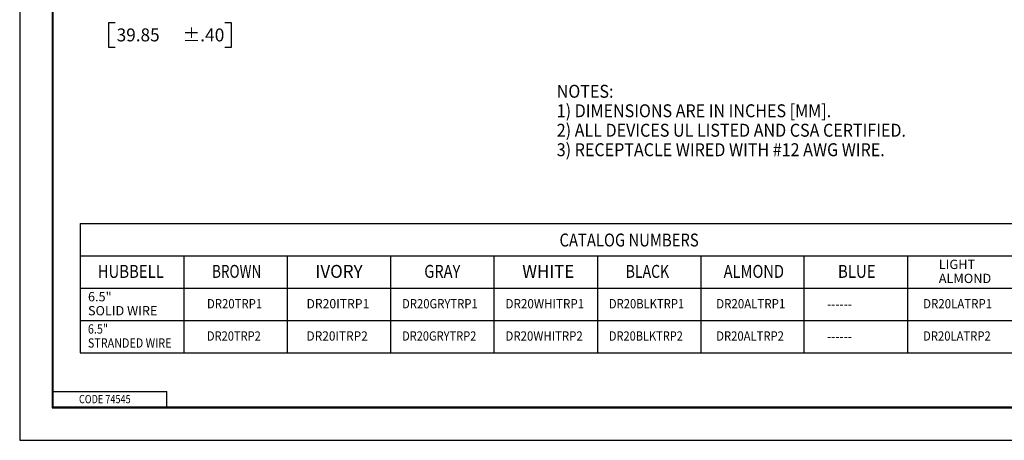
# Model space of a CAD drawing. Units: inches. Extents: x 0 to 17, y 0 to 11.
# Drawn here: x 0 to 9.5, y 0 to 4.1 of the extents above; entities that cross this region are included whole.
import ezdxf

# ---------------------------------------------------------------- set-up
doc = ezdxf.new("R2010")
doc.units = ezdxf.units.IN
doc.header["$MEASUREMENT"] = 0
doc.layers.add('border', color=7, linetype='CONTINUOUS')
doc.layers.add('dims', color=7, linetype='CONTINUOUS')
doc.styles.add('blockfont', font='simplex.shx')

msp = doc.modelspace()

# ---------------------------------------------------------------- linework, layer by layer
at = {"layer": 'border', "color": 7}
for p, q in [((0, 11), (0, 0)), ((0, 0), (17, 0))]:
    msp.add_line(p, q, dxfattribs=at)
at = {"layer": 'border', "color": 7, "linetype": 'Continuous'}
for p, q in [((0.3125, 10.6875), (0.3125, 0.3125)), ((0.3225, 0.3225), (0.3225, 10.6775)), ((0.3225, 0.4725), (1.4225, 0.4725)), ((1.4225, 0.3225), (1.4225, 0.4725)), ((0.3125, 0.3225), (16.6875, 0.3225)), ((0.3125, 0.3125), (16.6875, 0.3125)), ((0.3225, 0.3225), (16.6875, 0.3225))]:
    msp.add_line(p, q, dxfattribs=at)
at = {"layer": 'dims', "color": 7, "linetype": 'Continuous'}
for p, q in [((0.8597, 4.0341), (0.8597, 3.7998)), ((0.9222, 4.0341), (0.8597, 4.0341)), ((2.0474, 4.0341), (1.9849, 4.0341)), ((2.0474, 3.7998), (2.0474, 4.0341)), ((0.8597, 3.7998), (0.9222, 3.7998)), ((1.9849, 3.7998), (2.0474, 3.7998)), ((0.5857, 2.0944), (12.5857, 2.0944)), ((0.5857, 2.0944), (0.5857, 0.8464)), ((0.5857, 1.7824), (12.5857, 1.7824)), ((1.5857, 1.7824), (1.5857, 0.8464)), ((2.5857, 1.7824), (2.5857, 0.8464)), ((3.5857, 1.7824), (3.5857, 0.8464)), ((4.5857, 1.7824), (4.5857, 0.8464)), ((5.5857, 1.7824), (5.5857, 0.8464)), ((6.5857, 1.7824), (6.5857, 0.8464)), ((7.5857, 0.8464), (7.5857, 1.7824)), ((8.5857, 1.7824), (8.5857, 0.8464)), ((0.5857, 1.4704), (12.5857, 1.4704)), ((0.5857, 1.1584), (12.5857, 1.1584)), ((0.5857, 0.8464), (12.5857, 0.8464))]:
    msp.add_line(p, q, dxfattribs=at)

# ---------------------------------------------------------------- texts
at = {"layer": 'border', "color": 7, "style": 'blockfont', "width": 0.809}
msp.add_text('CODE 74545', height=0.08, dxfattribs=at).set_placement((0.5734, 0.3583))
at = {"layer": 'dims', "color": 7, "style": 'blockfont'}
for s, height, width, p in [('39.85', 0.125, 0.975, (0.9378, 3.8558)), ('%%P.40', 0.125, 0.988, (1.5767, 3.8558)), ('NOTES:', 0.125, 0.912, (5.1928, 3.3108)), ('1) DIMENSIONS ARE IN INCHES [MM].', 0.125, 0.912, (5.1928, 3.1226)), ('2) ALL DEVICES UL LISTED AND CSA CERTIFIED.', 0.125, 0.912, (5.1928, 2.9343)), ('3) RECEPTACLE WIRED WITH #12 AWG WIRE.', 0.125, 0.912, (5.1928, 2.7461)), ('CATALOG NUMBERS', 0.125, 0.841, (5.2197, 1.8733)), ('LIGHT', 0.09, 1.004, (8.8868, 1.6555)), ('HUBBELL', 0.125, 0.845, (0.7541, 1.57)), ('BROWN', 0.125, 0.769, (1.8593, 1.5703)), ('IVORY', 0.125, 0.964, (2.8593, 1.5703)), ('GRAY', 0.125, 0.83, (3.912, 1.5703)), ('WHITE', 0.125, 0.954, (4.8593, 1.5703)), ('BLACK', 0.125, 0.797, (5.8593, 1.5703)), ('ALMOND', 0.125, 0.832, (6.8067, 1.5703)), ('BLUE', 0.125, 0.85, (7.912, 1.5703)), ('ALMOND', 0.09, 1.004, (8.8868, 1.5199)), ('6.5"', 0.09, 0.997, (0.6606, 1.3432)), ('DR20TRP1', 0.09, 0.895, (1.811, 1.2752)), ('DR20ITRP1', 0.09, 0.961, (2.7731, 1.2752)), ('DR20GRYTRP1', 0.09, 0.888, (3.6973, 1.2752)), ('DR20WHITRP1', 0.09, 0.918, (4.6973, 1.2752)), ('DR20BLKTRP1', 0.09, 0.884, (5.6973, 1.2752)), ('DR20ALTRP1', 0.09, 0.905, (6.7352, 1.2752)), ('DR20LATRP1', 0.09, 0.905, (8.7352, 1.2752)), ('SOLID WIRE', 0.09, 0.997, (0.6606, 1.2077)), ('------', 0.125, 0.677, (7.8067, 1.258)), ('6.5"', 0.09, 0.85, (0.6594, 1.0312)), ('DR20TRP2', 0.09, 0.873, (1.811, 0.9632)), ('DR20ITRP2', 0.09, 0.938, (2.7731, 0.9632)), ('DR20GRYTRP2', 0.09, 0.872, (3.6973, 0.9632)), ('DR20WHITRP2', 0.09, 0.901, (4.6973, 0.9632)), ('DR20BLKTRP2', 0.09, 0.869, (5.6973, 0.9632)), ('DR20ALTRP2', 0.09, 0.887, (6.7352, 0.9632)), ('DR20LATRP2', 0.09, 0.887, (8.7352, 0.9632)), ('STRANDED WIRE', 0.09, 0.85, (0.6594, 0.8957)), ('------', 0.125, 0.677, (7.8067, 0.946))]:
    msp.add_text(s, height=height, dxfattribs=dict(at, width=width)).set_placement(p)

doc.saveas('drawing.dxf')
